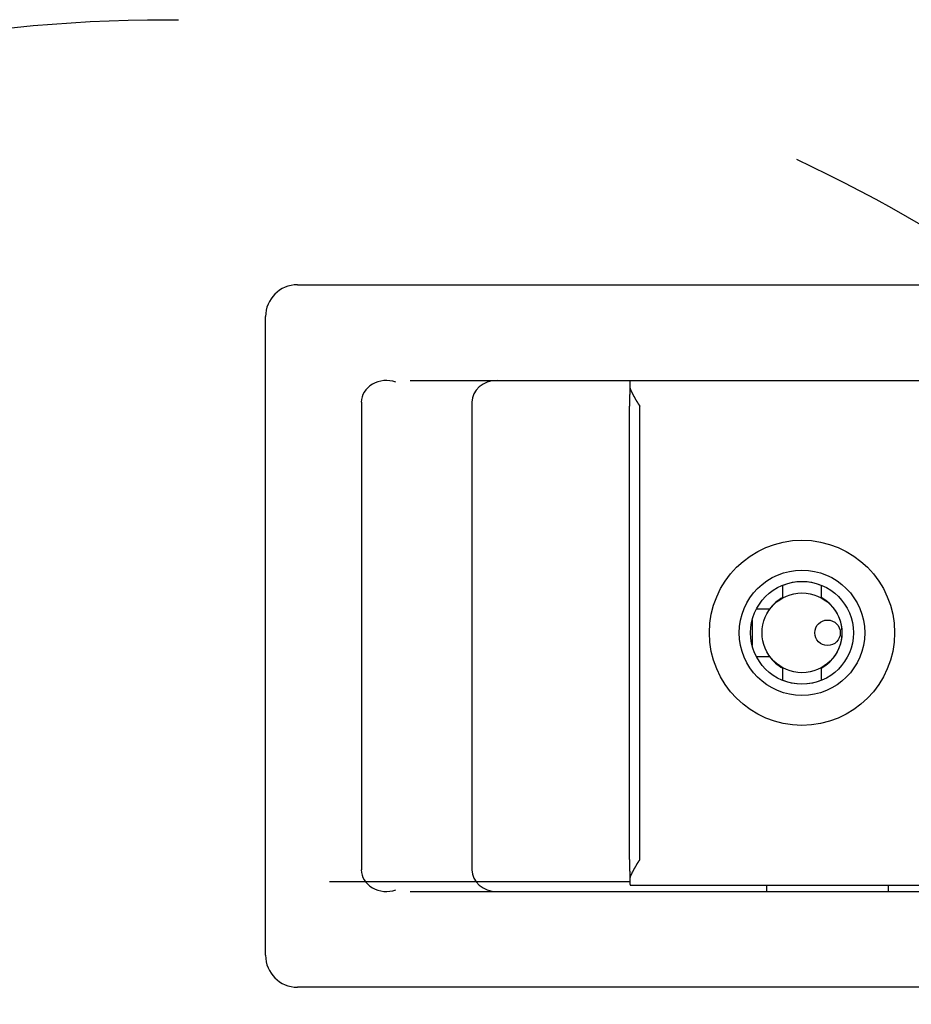
# Model space of a CAD drawing. Extents: x 3264 to 28478, y 2836 to 41588.
# Drawn here: x 8099 to 8238, y 17785 to 17939 of the extents above; entities that cross this region are included whole.
import ezdxf

# ---------------------------------------------------------------- set-up
doc = ezdxf.new("R2010")
doc.units = 0
doc.header["$LTSCALE"] = 100
doc.linetypes.add('CENTER', pattern=[6, 3, -1, 1, -1])
doc.layers.get('0').update_dxf_attribs({"linetype": 'CONTINUOUS'})

msp = doc.modelspace()

# ---------------------------------------------------------------- linework, layer by layer
at = {"linetype": 'CONTINUOUS'}
for p, q in [((8142.34, 17897.87), (8302.34, 17897.87)), ((8137.34, 17792.87), (8137.34, 17892.87)), ((8159.96, 17882.87), (8289.34, 17882.87)), ((8152.34, 17879.47), (8152.34, 17806.27)), ((8169.66, 17879.47), (8169.66, 17806.27)), ((8194.34, 17807.87), (8194.34, 17878.87)), ((8195.94, 17807.87), (8195.94, 17878.87)), ((8218.34, 17848.91), (8218.34, 17850.78)), ((8224.34, 17850.78), (8224.34, 17848.91)), ((8216.3, 17847.07), (8214.19, 17847.07)), ((8213.54, 17845.36), (8213.54, 17841.38)), ((8214.19, 17839.67), (8216.3, 17839.67)), ((8218.34, 17835.95), (8218.34, 17837.83)), ((8224.34, 17837.83), (8224.34, 17835.95)), ((8194.38, 17804.37), (8147.34, 17804.37)), ((8194.46, 17803.87), (8289.34, 17803.87)), ((8215.84, 17802.87), (8215.84, 17803.87)), ((8234.84, 17803.87), (8234.84, 17802.87)), ((8159.96, 17802.87), (8288.94, 17802.87)), ((8302.34, 17787.87), (8142.34, 17787.87))]:
    msp.add_line(p, q, dxfattribs=at)
for points in [[(8194.37, 17881.81), (8194.37, 17881.79), (8194.37, 17881.76), (8194.37, 17881.74), (8194.37, 17881.72), (8194.37, 17881.7), (8194.37, 17881.68), (8194.37, 17881.66), (8194.37, 17881.63), (8194.37, 17881.61), (8194.37, 17881.59), (8194.37, 17881.57), (8194.37, 17881.55), (8194.37, 17881.52), (8194.37, 17881.5), (8194.37, 17881.48), (8194.37, 17881.46), (8194.37, 17881.44), (8194.37, 17881.42), (8194.37, 17881.39), (8194.36, 17881.37), (8194.36, 17881.35), (8194.36, 17881.33), (8194.36, 17881.31), (8194.36, 17881.29), (8194.36, 17881.26), (8194.36, 17881.24), (8194.36, 17881.22), (8194.36, 17881.2), (8194.36, 17881.18), (8194.36, 17881.16), (8194.36, 17881.13), (8194.36, 17881.11), (8194.36, 17881.09), (8194.36, 17881.07), (8194.36, 17881.05), (8194.36, 17881.03), (8194.36, 17881), (8194.36, 17880.98), (8194.36, 17880.96), (8194.36, 17880.94), (8194.36, 17880.92), (8194.36, 17880.9), (8194.36, 17880.87), (8194.36, 17880.85), (8194.36, 17880.83), (8194.36, 17880.81), (8194.36, 17880.79), (8194.36, 17880.77), (8194.36, 17880.74), (8194.36, 17880.72), (8194.36, 17880.7), (8194.36, 17880.68), (8194.36, 17880.66), (8194.35, 17880.64), (8194.35, 17880.61), (8194.35, 17880.59), (8194.35, 17880.57), (8194.35, 17880.55), (8194.35, 17880.53), (8194.35, 17880.51), (8194.35, 17880.48), (8194.35, 17880.46), (8194.35, 17880.44), (8194.35, 17880.42), (8194.35, 17880.4), (8194.35, 17880.38), (8194.35, 17880.35), (8194.35, 17880.33), (8194.35, 17880.31), (8194.35, 17880.29), (8194.35, 17880.27), (8194.35, 17880.25), (8194.35, 17880.22), (8194.35, 17880.2), (8194.35, 17880.18), (8194.35, 17880.16), (8194.35, 17880.14), (8194.35, 17880.12), (8194.35, 17880.1), (8194.35, 17880.07), (8194.35, 17880.05), (8194.35, 17880.03), (8194.35, 17880.01), (8194.35, 17879.99), (8194.35, 17879.97), (8194.35, 17879.94), (8194.35, 17879.92), (8194.35, 17879.9), (8194.34, 17879.88), (8194.34, 17879.86), (8194.34, 17879.84), (8194.34, 17879.81), (8194.34, 17879.79), (8194.34, 17879.77), (8194.34, 17879.75), (8194.34, 17879.73), (8194.34, 17879.71), (8194.34, 17879.69), (8194.34, 17879.66), (8194.34, 17879.64), (8194.34, 17879.62), (8194.34, 17879.6), (8194.34, 17879.58), (8194.34, 17879.56), (8194.34, 17879.53), (8194.34, 17879.51), (8194.34, 17879.49), (8194.34, 17879.47), (8194.34, 17879.45), (8194.34, 17879.43), (8194.34, 17879.4), (8194.34, 17879.38), (8194.34, 17879.36), (8194.34, 17879.34), (8194.34, 17879.32), (8194.34, 17879.3), (8194.34, 17879.28), (8194.34, 17879.25), (8194.34, 17879.23), (8194.34, 17879.21), (8194.34, 17879.19), (8194.34, 17879.17), (8194.34, 17879.15), (8194.34, 17879.12), (8194.34, 17879.1), (8194.34, 17879.08), (8194.34, 17879.06), (8194.34, 17879.04), (8194.34, 17879.02), (8194.34, 17879), (8194.34, 17878.97), (8194.34, 17878.95), (8194.34, 17878.93), (8194.34, 17878.91), (8194.34, 17878.89), (8194.34, 17878.87)], [(8194.34, 17807.87), (8194.34, 17807.85), (8194.34, 17807.82), (8194.34, 17807.8), (8194.34, 17807.78), (8194.34, 17807.76), (8194.34, 17807.74), (8194.34, 17807.72), (8194.34, 17807.7), (8194.34, 17807.68), (8194.34, 17807.66), (8194.34, 17807.64), (8194.34, 17807.62), (8194.34, 17807.59), (8194.34, 17807.57), (8194.34, 17807.55), (8194.34, 17807.53), (8194.34, 17807.51), (8194.34, 17807.49), (8194.34, 17807.47), (8194.34, 17807.45), (8194.34, 17807.43), (8194.34, 17807.41), (8194.34, 17807.39), (8194.34, 17807.36), (8194.34, 17807.34), (8194.34, 17807.32), (8194.34, 17807.3), (8194.34, 17807.28), (8194.34, 17807.26), (8194.34, 17807.24), (8194.34, 17807.22), (8194.34, 17807.2), (8194.34, 17807.18), (8194.34, 17807.16), (8194.34, 17807.13), (8194.34, 17807.11), (8194.34, 17807.09), (8194.34, 17807.07), (8194.34, 17807.05), (8194.34, 17807.03), (8194.34, 17807.01), (8194.34, 17806.99), (8194.34, 17806.97), (8194.34, 17806.95), (8194.34, 17806.92), (8194.34, 17806.9), (8194.34, 17806.88), (8194.34, 17806.86), (8194.34, 17806.84), (8194.35, 17806.82), (8194.35, 17806.8), (8194.35, 17806.78), (8194.35, 17806.76), (8194.35, 17806.74), (8194.35, 17806.71), (8194.35, 17806.69), (8194.35, 17806.67), (8194.35, 17806.65), (8194.35, 17806.63), (8194.35, 17806.61), (8194.35, 17806.59), (8194.35, 17806.57), (8194.35, 17806.55), (8194.35, 17806.53), (8194.35, 17806.5), (8194.35, 17806.48), (8194.35, 17806.46), (8194.35, 17806.44), (8194.35, 17806.42), (8194.35, 17806.4), (8194.35, 17806.38), (8194.35, 17806.36), (8194.35, 17806.34), (8194.35, 17806.32), (8194.35, 17806.29), (8194.35, 17806.27), (8194.35, 17806.25), (8194.35, 17806.23), (8194.35, 17806.21), (8194.35, 17806.19), (8194.35, 17806.17), (8194.35, 17806.15), (8194.35, 17806.13), (8194.35, 17806.11), (8194.35, 17806.08), (8194.36, 17806.06), (8194.36, 17806.04), (8194.36, 17806.02), (8194.36, 17806), (8194.36, 17805.98), (8194.36, 17805.96), (8194.36, 17805.94), (8194.36, 17805.92), (8194.36, 17805.89), (8194.36, 17805.87), (8194.36, 17805.85), (8194.36, 17805.83), (8194.36, 17805.81), (8194.36, 17805.79), (8194.36, 17805.77), (8194.36, 17805.75), (8194.36, 17805.73), (8194.36, 17805.71), (8194.36, 17805.68), (8194.36, 17805.66), (8194.36, 17805.64), (8194.36, 17805.62), (8194.36, 17805.6), (8194.36, 17805.58), (8194.36, 17805.56), (8194.36, 17805.54), (8194.36, 17805.52), (8194.36, 17805.49), (8194.36, 17805.47), (8194.36, 17805.45), (8194.36, 17805.43), (8194.36, 17805.41), (8194.36, 17805.39), (8194.36, 17805.37), (8194.36, 17805.35), (8194.36, 17805.33), (8194.37, 17805.3), (8194.37, 17805.28), (8194.37, 17805.26), (8194.37, 17805.24), (8194.37, 17805.22), (8194.37, 17805.2), (8194.37, 17805.18), (8194.37, 17805.16), (8194.37, 17805.14), (8194.37, 17805.11), (8194.37, 17805.09), (8194.37, 17805.07), (8194.37, 17805.05), (8194.37, 17805.03), (8194.37, 17805.01), (8194.37, 17804.99), (8194.37, 17804.97), (8194.37, 17804.95), (8194.37, 17804.92)]]:
    msp.add_lwpolyline(points, dxfattribs=at)
at = {"linetype": 'CENTER'}
msp.add_circle((8121.84, 17706.37), 233, dxfattribs=at)
at = {"linetype": 'CONTINUOUS'}
for centre, radius in [((8221.34, 17843.37), 14.5), ((8221.34, 17843.37), 9.82), ((8221.34, 17843.37), 8.05), ((8221.34, 17843.37), 6.25), ((8225.34, 17843.37), 2)]:
    msp.add_circle(centre, radius, dxfattribs=at)
for centre, radius, start, end in [((8142.34, 17892.87), 5, 90, 180), ((8221.34, 17843.37), 8, 67.9757, 112.0243), ((8221.34, 17843.37), 6.3, 118.4369, 144.0347), ((8221.34, 17843.37), 6.3, 298.4369, 61.5631), ((8221.34, 17843.37), 6.3, 215.9653, 241.5631), ((8221.34, 17843.37), 8, 247.9757, 292.0243), ((8142.34, 17792.87), 5, 180, 270)]:
    msp.add_arc(centre, radius, start, end, dxfattribs=at)
for centre, major_axis, start_param, end_param in [((8156.26, 17879.47), (-3.93, 0), 4.322512, 6.283185), ((8173.59, 17879.47), (-3.93, 0), 4.712389, 6.283185), ((8156.26, 17806.27), (3.93, 0), 3.141593, 5.102291), ((8173.59, 17806.27), (3.93, 0), 3.141593, 4.712389)]:
    msp.add_ellipse(centre, major_axis=major_axis, ratio=0.866025, start_param=start_param, end_param=end_param, dxfattribs=at)
for points, knots in [([(8194.46, 17882.87), (8194.46, 17882.87), (8194.46, 17882.87), (8194.46, 17882.87), (8194.46, 17882.87), (8194.46, 17882.87), (8194.45, 17882.87), (8194.45, 17882.87), (8194.45, 17882.87), (8194.45, 17882.87), (8194.45, 17882.87), (8194.45, 17882.87), (8194.45, 17882.87), (8194.45, 17882.86), (8194.45, 17882.86), (8194.45, 17882.86), (8194.44, 17882.86), (8194.44, 17882.86), (8194.44, 17882.86), (8194.44, 17882.86), (8194.44, 17882.86), (8194.44, 17882.86), (8194.44, 17882.86), (8194.44, 17882.86), (8194.44, 17882.86), (8194.44, 17882.86), (8194.44, 17882.86), (8194.44, 17882.86), (8194.43, 17882.86), (8194.43, 17882.86), (8194.43, 17882.86), (8194.43, 17882.86), (8194.43, 17882.85), (8194.43, 17882.85), (8194.43, 17882.85), (8194.43, 17882.85), (8194.43, 17882.85), (8194.43, 17882.85), (8194.43, 17882.85), (8194.43, 17882.85), (8194.43, 17882.85), (8194.43, 17882.85), (8194.43, 17882.85), (8194.43, 17882.84), (8194.43, 17882.84), (8194.43, 17882.84), (8194.42, 17882.84), (8194.42, 17882.84), (8194.42, 17882.84), (8194.42, 17882.84), (8194.42, 17882.84), (8194.42, 17882.84), (8194.42, 17882.83), (8194.42, 17882.83), (8194.42, 17882.83), (8194.42, 17882.83), (8194.42, 17882.83), (8194.42, 17882.83), (8194.42, 17882.83), (8194.42, 17882.83), (8194.42, 17882.82), (8194.42, 17882.82), (8194.42, 17882.82), (8194.42, 17882.82), (8194.42, 17882.82), (8194.42, 17882.82), (8194.42, 17882.81), (8194.42, 17882.81), (8194.41, 17882.81), (8194.41, 17882.81), (8194.41, 17882.81), (8194.41, 17882.81), (8194.41, 17882.8), (8194.41, 17882.8), (8194.41, 17882.8), (8194.41, 17882.8), (8194.41, 17882.8), (8194.41, 17882.8), (8194.41, 17882.79), (8194.41, 17882.79), (8194.41, 17882.79), (8194.41, 17882.79), (8194.41, 17882.79), (8194.41, 17882.78), (8194.41, 17882.78), (8194.41, 17882.78), (8194.41, 17882.78), (8194.41, 17882.78), (8194.41, 17882.77), (8194.41, 17882.77), (8194.41, 17882.77), (8194.41, 17882.77), (8194.41, 17882.77), (8194.41, 17882.76), (8194.41, 17882.76), (8194.41, 17882.76), (8194.41, 17882.76), (8194.4, 17882.75), (8194.4, 17882.75), (8194.4, 17882.75), (8194.4, 17882.75), (8194.4, 17882.74), (8194.4, 17882.74), (8194.4, 17882.74), (8194.4, 17882.74), (8194.4, 17882.73), (8194.4, 17882.73), (8194.4, 17882.73), (8194.4, 17882.73), (8194.4, 17882.72), (8194.4, 17882.72), (8194.4, 17882.72), (8194.4, 17882.72), (8194.4, 17882.71), (8194.4, 17882.71), (8194.4, 17882.71), (8194.4, 17882.7), (8194.4, 17882.7), (8194.4, 17882.7), (8194.4, 17882.7), (8194.4, 17882.69), (8194.4, 17882.69), (8194.4, 17882.69), (8194.4, 17882.68), (8194.4, 17882.68), (8194.4, 17882.68), (8194.4, 17882.68), (8194.4, 17882.67), (8194.4, 17882.67), (8194.4, 17882.67), (8194.4, 17882.66), (8194.4, 17882.66), (8194.4, 17882.66), (8194.4, 17882.65), (8194.4, 17882.65), (8194.39, 17882.65), (8194.39, 17882.64), (8194.39, 17882.64), (8194.39, 17882.64), (8194.39, 17882.63), (8194.39, 17882.63), (8194.39, 17882.63), (8194.39, 17882.62), (8194.39, 17882.62), (8194.39, 17882.62), (8194.39, 17882.61), (8194.39, 17882.61), (8194.39, 17882.61), (8194.39, 17882.6), (8194.39, 17882.6), (8194.39, 17882.6), (8194.39, 17882.59), (8194.39, 17882.59), (8194.39, 17882.59), (8194.39, 17882.58), (8194.39, 17882.58), (8194.39, 17882.57), (8194.39, 17882.57), (8194.39, 17882.57), (8194.39, 17882.56), (8194.39, 17882.56), (8194.39, 17882.56), (8194.39, 17882.55), (8194.39, 17882.55), (8194.39, 17882.54), (8194.39, 17882.54), (8194.39, 17882.54), (8194.39, 17882.53), (8194.39, 17882.53), (8194.39, 17882.52), (8194.39, 17882.52), (8194.39, 17882.52), (8194.39, 17882.51), (8194.39, 17882.51), (8194.39, 17882.5), (8194.39, 17882.5), (8194.39, 17882.5), (8194.39, 17882.49), (8194.39, 17882.49), (8194.39, 17882.48), (8194.39, 17882.48), (8194.39, 17882.47), (8194.39, 17882.47), (8194.39, 17882.47), (8194.38, 17882.46), (8194.38, 17882.46), (8194.38, 17882.45), (8194.38, 17882.45), (8194.38, 17882.44), (8194.38, 17882.44), (8194.38, 17882.43), (8194.38, 17882.43), (8194.38, 17882.43), (8194.38, 17882.42), (8194.38, 17882.42), (8194.38, 17882.41), (8194.38, 17882.41), (8194.38, 17882.4), (8194.38, 17882.4), (8194.38, 17882.39), (8194.38, 17882.39), (8194.38, 17882.38), (8194.38, 17882.38), (8194.38, 17882.37), (8194.38, 17882.37), (8194.38, 17882.36), (8194.38, 17882.36), (8194.38, 17882.36), (8194.38, 17882.35), (8194.38, 17882.35), (8194.38, 17882.34), (8194.38, 17882.34), (8194.38, 17882.33), (8194.38, 17882.33), (8194.38, 17882.32), (8194.38, 17882.32), (8194.38, 17882.31), (8194.38, 17882.31), (8194.38, 17882.3), (8194.38, 17882.3), (8194.38, 17882.29), (8194.38, 17882.28), (8194.38, 17882.28), (8194.38, 17882.27), (8194.38, 17882.27), (8194.38, 17882.26), (8194.38, 17882.26), (8194.38, 17882.25), (8194.38, 17882.25), (8194.38, 17882.24), (8194.38, 17882.24), (8194.38, 17882.23), (8194.38, 17882.23), (8194.38, 17882.22), (8194.38, 17882.22), (8194.38, 17882.21), (8194.38, 17882.21), (8194.38, 17882.2), (8194.38, 17882.19), (8194.38, 17882.19), (8194.38, 17882.18), (8194.38, 17882.18), (8194.38, 17882.17), (8194.38, 17882.17), (8194.38, 17882.16), (8194.38, 17882.16), (8194.38, 17882.15), (8194.38, 17882.14), (8194.37, 17882.14), (8194.37, 17882.13), (8194.37, 17882.13), (8194.37, 17882.12), (8194.37, 17882.11), (8194.37, 17882.11), (8194.37, 17882.1), (8194.37, 17882.1), (8194.37, 17882.09), (8194.37, 17882.09), (8194.37, 17882.08), (8194.37, 17882.07), (8194.37, 17882.07), (8194.37, 17882.06), (8194.37, 17882.06), (8194.37, 17882.05), (8194.37, 17882.04), (8194.37, 17882.04), (8194.37, 17882.03), (8194.37, 17882.03), (8194.37, 17882.02), (8194.37, 17882.01), (8194.37, 17882.01), (8194.37, 17882), (8194.37, 17882), (8194.37, 17881.99), (8194.37, 17881.98), (8194.37, 17881.98), (8194.37, 17881.97), (8194.37, 17881.96), (8194.37, 17881.96), (8194.37, 17881.95), (8194.37, 17881.94), (8194.37, 17881.94), (8194.37, 17881.93), (8194.37, 17881.93), (8194.37, 17881.92), (8194.37, 17881.91), (8194.37, 17881.91), (8194.37, 17881.9), (8194.37, 17881.89), (8194.37, 17881.89), (8194.37, 17881.88), (8194.37, 17881.87), (8194.37, 17881.87), (8194.37, 17881.86), (8194.37, 17881.85), (8194.37, 17881.85), (8194.37, 17881.84), (8194.37, 17881.83), (8194.37, 17881.83), (8194.37, 17881.82), (8194.37, 17881.81), (8194.37, 17881.81), (8194.37, 17881.81)], [0, 0, 0, 0, 0.001606, 0.003121, 0.004536, 0.005881, 0.007161, 0.008385, 0.00956, 0.010693, 0.011789, 0.012852, 0.013886, 0.014896, 0.015884, 0.016855, 0.01781, 0.018752, 0.019684, 0.020609, 0.021527, 0.022442, 0.023355, 0.024268, 0.025183, 0.026101, 0.027023, 0.027952, 0.028887, 0.029831, 0.030785, 0.031749, 0.032724, 0.033712, 0.034712, 0.035727, 0.036756, 0.0378, 0.03886, 0.039936, 0.041029, 0.04214, 0.043268, 0.044414, 0.045579, 0.046763, 0.047966, 0.049189, 0.050431, 0.051694, 0.052977, 0.05428, 0.055604, 0.056949, 0.058315, 0.059703, 0.061112, 0.062542, 0.063994, 0.065469, 0.066965, 0.068483, 0.070023, 0.071586, 0.073171, 0.074779, 0.076409, 0.078062, 0.079737, 0.081436, 0.083157, 0.084901, 0.086668, 0.088458, 0.09027, 0.092106, 0.093966, 0.095848, 0.097753, 0.099682, 0.101634, 0.103609, 0.105607, 0.107629, 0.109674, 0.111743, 0.113835, 0.11595, 0.118088, 0.12025, 0.122436, 0.124645, 0.126877, 0.129133, 0.131412, 0.133715, 0.136041, 0.138391, 0.140764, 0.143161, 0.145581, 0.148025, 0.150492, 0.152983, 0.155497, 0.158035, 0.160596, 0.163181, 0.165789, 0.16842, 0.171075, 0.173754, 0.176456, 0.179181, 0.18193, 0.184702, 0.187498, 0.190317, 0.19316, 0.196026, 0.198915, 0.201828, 0.204764, 0.207723, 0.210706, 0.213712, 0.216741, 0.219794, 0.22287, 0.225969, 0.229091, 0.232237, 0.235406, 0.238598, 0.241814, 0.245053, 0.248314, 0.251599, 0.254907, 0.258239, 0.261593, 0.26497, 0.268371, 0.271795, 0.275241, 0.278711, 0.282203, 0.285719, 0.289258, 0.292819, 0.296404, 0.300011, 0.303642, 0.307295, 0.310971, 0.31467, 0.318391, 0.322136, 0.325903, 0.329693, 0.333506, 0.337341, 0.341199, 0.34508, 0.348984, 0.35291, 0.356858, 0.36083, 0.364823, 0.36884, 0.372879, 0.37694, 0.381024, 0.38513, 0.389258, 0.393409, 0.397583, 0.401779, 0.405997, 0.410237, 0.414499, 0.418784, 0.423091, 0.427421, 0.431772, 0.436145, 0.440541, 0.444959, 0.449399, 0.45386, 0.458344, 0.46285, 0.467378, 0.471927, 0.476499, 0.481093, 0.485708, 0.490345, 0.495004, 0.499685, 0.504387, 0.509111, 0.513857, 0.518624, 0.523413, 0.528224, 0.533056, 0.53791, 0.542785, 0.547682, 0.5526, 0.557539, 0.5625, 0.567483, 0.572486, 0.577511, 0.582557, 0.587625, 0.592713, 0.597823, 0.602954, 0.608106, 0.613279, 0.618473, 0.623689, 0.628925, 0.634182, 0.63946, 0.644759, 0.650078, 0.655419, 0.66078, 0.666162, 0.671565, 0.676989, 0.682433, 0.687898, 0.693383, 0.698889, 0.704416, 0.709963, 0.71553, 0.721118, 0.726726, 0.732355, 0.738004, 0.743673, 0.749362, 0.755072, 0.760802, 0.766552, 0.772322, 0.778112, 0.783922, 0.789752, 0.795602, 0.801473, 0.807363, 0.813272, 0.819202, 0.825152, 0.831121, 0.83711, 0.843118, 0.849147, 0.855194, 0.861262, 0.867349, 0.873455, 0.879581, 0.885726, 0.891891, 0.898075, 0.904278, 0.910501, 0.916743, 0.923004, 0.929284, 0.935583, 0.941901, 0.948238, 0.954595, 0.96097, 0.967364, 0.973778, 0.980211, 0.986662, 0.993132, 0.99962, 1.006126, 1.012649, 1.01919, 1.02575, 1.03233, 1.038932, 1.045555, 1.052201, 1.058867, 1.065548, 1.072242, 1.078944, 1.08565, 1.08565, 1.08565, 1.08565]), ([(8194.37, 17881.81), (8194.37, 17881.81), (8194.37, 17881.8), (8194.37, 17881.79), (8194.37, 17881.78), (8194.38, 17881.77), (8194.38, 17881.76), (8194.38, 17881.75), (8194.38, 17881.74), (8194.39, 17881.73), (8194.39, 17881.72), (8194.39, 17881.71), (8194.39, 17881.7), (8194.4, 17881.69), (8194.4, 17881.68), (8194.4, 17881.67), (8194.41, 17881.66), (8194.41, 17881.65), (8194.41, 17881.64), (8194.42, 17881.63), (8194.42, 17881.62), (8194.42, 17881.62), (8194.42, 17881.61), (8194.43, 17881.6), (8194.43, 17881.59), (8194.43, 17881.58), (8194.44, 17881.57), (8194.44, 17881.56), (8194.45, 17881.55), (8194.45, 17881.54), (8194.45, 17881.53), (8194.46, 17881.52), (8194.46, 17881.51), (8194.46, 17881.5), (8194.47, 17881.48), (8194.47, 17881.47), (8194.47, 17881.46), (8194.48, 17881.45), (8194.48, 17881.44), (8194.49, 17881.43), (8194.49, 17881.42), (8194.5, 17881.41), (8194.5, 17881.4), (8194.5, 17881.39), (8194.51, 17881.38), (8194.51, 17881.37), (8194.52, 17881.36), (8194.52, 17881.35), (8194.52, 17881.34), (8194.53, 17881.33), (8194.53, 17881.32), (8194.54, 17881.31), (8194.54, 17881.3), (8194.55, 17881.29), (8194.55, 17881.28), (8194.56, 17881.27), (8194.56, 17881.26), (8194.57, 17881.25), (8194.57, 17881.24), (8194.58, 17881.23), (8194.58, 17881.22), (8194.59, 17881.2), (8194.59, 17881.19), (8194.6, 17881.18), (8194.6, 17881.17), (8194.61, 17881.16), (8194.61, 17881.15), (8194.62, 17881.14), (8194.62, 17881.13), (8194.63, 17881.12), (8194.63, 17881.11), (8194.64, 17881.1), (8194.64, 17881.09), (8194.65, 17881.08), (8194.65, 17881.07), (8194.66, 17881.05), (8194.66, 17881.04), (8194.67, 17881.03), (8194.67, 17881.02), (8194.68, 17881.01), (8194.68, 17881), (8194.69, 17880.99), (8194.69, 17880.98), (8194.7, 17880.97), (8194.71, 17880.96), (8194.71, 17880.95), (8194.72, 17880.94), (8194.72, 17880.92), (8194.73, 17880.91), (8194.73, 17880.9), (8194.74, 17880.89), (8194.74, 17880.88), (8194.75, 17880.87), (8194.76, 17880.86), (8194.76, 17880.85), (8194.77, 17880.84), (8194.77, 17880.82), (8194.78, 17880.81), (8194.79, 17880.8), (8194.79, 17880.79), (8194.8, 17880.78), (8194.8, 17880.77), (8194.81, 17880.76), (8194.81, 17880.75), (8194.82, 17880.74), (8194.83, 17880.72), (8194.83, 17880.71), (8194.84, 17880.7), (8194.84, 17880.69), (8194.85, 17880.68), (8194.86, 17880.67), (8194.86, 17880.66), (8194.87, 17880.65), (8194.87, 17880.63), (8194.88, 17880.62), (8194.89, 17880.61), (8194.89, 17880.6), (8194.9, 17880.59), (8194.9, 17880.58), (8194.91, 17880.57), (8194.92, 17880.56), (8194.92, 17880.54), (8194.93, 17880.53), (8194.94, 17880.52), (8194.94, 17880.51), (8194.95, 17880.5), (8194.95, 17880.49), (8194.96, 17880.48), (8194.97, 17880.46), (8194.97, 17880.45), (8194.98, 17880.44), (8194.98, 17880.43), (8194.99, 17880.42), (8195, 17880.41), (8195, 17880.4), (8195.01, 17880.38), (8195.02, 17880.37), (8195.02, 17880.36), (8195.03, 17880.35), (8195.04, 17880.34), (8195.04, 17880.33), (8195.05, 17880.31), (8195.05, 17880.3), (8195.06, 17880.29), (8195.07, 17880.28), (8195.07, 17880.27), (8195.08, 17880.26), (8195.09, 17880.25), (8195.09, 17880.23), (8195.1, 17880.22), (8195.11, 17880.21), (8195.11, 17880.2), (8195.12, 17880.19), (8195.13, 17880.18), (8195.13, 17880.16), (8195.14, 17880.15), (8195.15, 17880.14), (8195.15, 17880.13), (8195.16, 17880.12), (8195.17, 17880.11), (8195.17, 17880.09), (8195.18, 17880.08), (8195.19, 17880.07), (8195.19, 17880.06), (8195.2, 17880.05), (8195.21, 17880.04), (8195.21, 17880.02), (8195.22, 17880.01), (8195.23, 17880), (8195.23, 17879.99), (8195.24, 17879.98), (8195.25, 17879.97), (8195.25, 17879.95), (8195.26, 17879.94), (8195.27, 17879.93), (8195.27, 17879.92), (8195.28, 17879.91), (8195.29, 17879.89), (8195.29, 17879.88), (8195.3, 17879.87), (8195.31, 17879.86), (8195.31, 17879.85), (8195.32, 17879.84), (8195.33, 17879.82), (8195.34, 17879.81), (8195.34, 17879.8), (8195.35, 17879.79), (8195.36, 17879.78), (8195.36, 17879.77), (8195.37, 17879.75), (8195.38, 17879.74), (8195.38, 17879.73), (8195.39, 17879.72), (8195.4, 17879.71), (8195.41, 17879.69), (8195.41, 17879.68), (8195.42, 17879.67), (8195.43, 17879.66), (8195.43, 17879.65), (8195.44, 17879.64), (8195.45, 17879.62), (8195.46, 17879.61), (8195.46, 17879.6), (8195.47, 17879.59), (8195.48, 17879.58), (8195.48, 17879.57), (8195.49, 17879.55), (8195.5, 17879.54), (8195.51, 17879.53), (8195.51, 17879.52), (8195.52, 17879.51), (8195.53, 17879.5), (8195.53, 17879.48), (8195.54, 17879.47), (8195.55, 17879.46), (8195.56, 17879.45), (8195.56, 17879.44), (8195.57, 17879.42), (8195.58, 17879.41), (8195.59, 17879.4), (8195.59, 17879.39), (8195.6, 17879.38), (8195.61, 17879.37), (8195.62, 17879.35), (8195.62, 17879.34), (8195.63, 17879.33), (8195.64, 17879.32), (8195.65, 17879.31), (8195.65, 17879.3), (8195.66, 17879.28), (8195.67, 17879.27), (8195.68, 17879.26), (8195.68, 17879.25), (8195.69, 17879.24), (8195.7, 17879.23), (8195.71, 17879.21), (8195.71, 17879.2), (8195.72, 17879.19), (8195.73, 17879.18), (8195.74, 17879.17), (8195.74, 17879.16), (8195.75, 17879.14), (8195.76, 17879.13), (8195.77, 17879.12), (8195.77, 17879.11), (8195.78, 17879.1), (8195.79, 17879.09), (8195.8, 17879.07), (8195.81, 17879.06), (8195.81, 17879.05), (8195.82, 17879.04), (8195.83, 17879.03), (8195.84, 17879.02), (8195.84, 17879), (8195.85, 17878.99), (8195.86, 17878.98), (8195.87, 17878.97), (8195.88, 17878.96), (8195.88, 17878.95), (8195.89, 17878.94), (8195.9, 17878.92), (8195.91, 17878.91), (8195.91, 17878.9), (8195.92, 17878.89), (8195.93, 17878.88), (8195.94, 17878.87), (8195.94, 17878.87)], [0, 0, 0, 0, 0.009598, 0.019226, 0.028902, 0.03862, 0.048378, 0.058177, 0.068018, 0.077898, 0.087819, 0.097781, 0.107782, 0.117823, 0.127904, 0.138024, 0.148184, 0.158382, 0.168619, 0.178895, 0.189209, 0.199561, 0.20995, 0.220377, 0.230842, 0.241343, 0.251881, 0.262456, 0.273066, 0.283713, 0.294396, 0.305114, 0.315867, 0.326655, 0.337478, 0.348335, 0.359227, 0.370152, 0.381111, 0.392103, 0.403129, 0.414187, 0.425278, 0.436401, 0.447556, 0.458743, 0.469962, 0.481212, 0.492492, 0.503804, 0.515146, 0.526519, 0.537921, 0.549353, 0.560815, 0.572306, 0.583826, 0.595375, 0.606952, 0.618558, 0.630191, 0.641853, 0.653542, 0.665258, 0.677001, 0.688771, 0.700568, 0.712391, 0.72424, 0.736115, 0.748015, 0.759941, 0.771891, 0.783867, 0.795866, 0.80789, 0.819938, 0.832009, 0.844104, 0.856221, 0.868362, 0.880525, 0.892711, 0.904918, 0.917148, 0.9294, 0.941673, 0.953968, 0.966284, 0.978621, 0.990979, 1.003358, 1.015757, 1.028176, 1.040615, 1.053075, 1.065554, 1.078053, 1.090571, 1.103108, 1.115664, 1.12824, 1.140834, 1.153446, 1.166077, 1.178726, 1.191393, 1.204077, 1.21678, 1.2295, 1.242237, 1.254991, 1.267763, 1.280552, 1.293357, 1.306179, 1.319018, 1.331872, 1.344743, 1.35763, 1.370533, 1.383452, 1.396386, 1.409336, 1.422301, 1.435281, 1.448276, 1.461285, 1.47431, 1.487349, 1.500402, 1.51347, 1.526551, 1.539647, 1.552756, 1.565879, 1.579015, 1.592166, 1.605329, 1.618506, 1.631697, 1.6449, 1.658116, 1.671346, 1.684588, 1.697842, 1.71111, 1.724389, 1.737681, 1.750984, 1.7643, 1.777628, 1.790967, 1.804318, 1.817681, 1.831055, 1.84444, 1.857836, 1.871243, 1.884661, 1.89809, 1.911529, 1.924979, 1.93844, 1.95191, 1.965391, 1.978882, 1.992383, 2.005893, 2.019413, 2.032943, 2.046482, 2.060031, 2.073588, 2.087155, 2.100731, 2.114315, 2.127909, 2.141511, 2.155121, 2.16874, 2.182367, 2.196002, 2.209645, 2.223297, 2.236956, 2.250622, 2.264297, 2.277978, 2.291667, 2.305364, 2.319067, 2.332778, 2.346495, 2.36022, 2.373951, 2.387688, 2.401432, 2.415182, 2.428939, 2.442702, 2.456471, 2.470246, 2.484026, 2.497812, 2.511604, 2.525402, 2.539205, 2.553013, 2.566826, 2.580645, 2.594468, 2.608297, 2.62213, 2.635968, 2.64981, 2.663657, 2.677508, 2.691364, 2.705224, 2.719087, 2.732955, 2.746827, 2.760702, 2.774581, 2.788464, 2.80235, 2.81624, 2.830133, 2.844029, 2.857928, 2.871831, 2.885736, 2.899644, 2.913555, 2.927468, 2.941384, 2.955302, 2.969223, 2.983146, 2.997071, 3.010998, 3.024928, 3.038859, 3.052792, 3.066727, 3.080663, 3.094601, 3.108541, 3.122481, 3.136424, 3.150367, 3.164311, 3.178257, 3.192203, 3.206151, 3.220099, 3.234048, 3.247997, 3.261948, 3.275898, 3.289849, 3.3038, 3.317752, 3.331704, 3.345655, 3.345655, 3.345655, 3.345655]), ([(8195.94, 17807.87), (8195.94, 17807.86), (8195.93, 17807.86), (8195.92, 17807.85), (8195.92, 17807.83), (8195.91, 17807.82), (8195.9, 17807.81), (8195.89, 17807.8), (8195.89, 17807.79), (8195.88, 17807.78), (8195.87, 17807.77), (8195.86, 17807.76), (8195.86, 17807.75), (8195.85, 17807.74), (8195.84, 17807.73), (8195.83, 17807.72), (8195.83, 17807.7), (8195.82, 17807.69), (8195.81, 17807.68), (8195.8, 17807.67), (8195.8, 17807.66), (8195.79, 17807.65), (8195.78, 17807.64), (8195.77, 17807.63), (8195.77, 17807.62), (8195.76, 17807.61), (8195.75, 17807.6), (8195.75, 17807.58), (8195.74, 17807.57), (8195.73, 17807.56), (8195.72, 17807.55), (8195.72, 17807.54), (8195.71, 17807.53), (8195.7, 17807.52), (8195.7, 17807.51), (8195.69, 17807.5), (8195.68, 17807.49), (8195.67, 17807.47), (8195.67, 17807.46), (8195.66, 17807.45), (8195.65, 17807.44), (8195.65, 17807.43), (8195.64, 17807.42), (8195.63, 17807.41), (8195.62, 17807.4), (8195.62, 17807.39), (8195.61, 17807.37), (8195.6, 17807.36), (8195.6, 17807.35), (8195.59, 17807.34), (8195.58, 17807.33), (8195.58, 17807.32), (8195.57, 17807.31), (8195.56, 17807.3), (8195.56, 17807.29), (8195.55, 17807.27), (8195.54, 17807.26), (8195.54, 17807.25), (8195.53, 17807.24), (8195.52, 17807.23), (8195.51, 17807.22), (8195.51, 17807.21), (8195.5, 17807.2), (8195.49, 17807.19), (8195.49, 17807.17), (8195.48, 17807.16), (8195.47, 17807.15), (8195.47, 17807.14), (8195.46, 17807.13), (8195.45, 17807.12), (8195.45, 17807.11), (8195.44, 17807.1), (8195.43, 17807.09), (8195.43, 17807.07), (8195.42, 17807.06), (8195.41, 17807.05), (8195.41, 17807.04), (8195.4, 17807.03), (8195.39, 17807.02), (8195.39, 17807.01), (8195.38, 17807), (8195.37, 17806.99), (8195.37, 17806.97), (8195.36, 17806.96), (8195.35, 17806.95), (8195.35, 17806.94), (8195.34, 17806.93), (8195.34, 17806.92), (8195.33, 17806.91), (8195.32, 17806.9), (8195.32, 17806.89), (8195.31, 17806.87), (8195.3, 17806.86), (8195.3, 17806.85), (8195.29, 17806.84), (8195.28, 17806.83), (8195.28, 17806.82), (8195.27, 17806.81), (8195.26, 17806.8), (8195.26, 17806.79), (8195.25, 17806.77), (8195.25, 17806.76), (8195.24, 17806.75), (8195.23, 17806.74), (8195.23, 17806.73), (8195.22, 17806.72), (8195.21, 17806.71), (8195.21, 17806.7), (8195.2, 17806.69), (8195.19, 17806.68), (8195.19, 17806.66), (8195.18, 17806.65), (8195.18, 17806.64), (8195.17, 17806.63), (8195.16, 17806.62), (8195.16, 17806.61), (8195.15, 17806.6), (8195.14, 17806.59), (8195.14, 17806.58), (8195.13, 17806.56), (8195.13, 17806.55), (8195.12, 17806.54), (8195.11, 17806.53), (8195.11, 17806.52), (8195.1, 17806.51), (8195.1, 17806.5), (8195.09, 17806.49), (8195.08, 17806.48), (8195.08, 17806.47), (8195.07, 17806.46), (8195.06, 17806.44), (8195.06, 17806.43), (8195.05, 17806.42), (8195.05, 17806.41), (8195.04, 17806.4), (8195.03, 17806.39), (8195.03, 17806.38), (8195.02, 17806.37), (8195.02, 17806.36), (8195.01, 17806.35), (8195, 17806.34), (8195, 17806.33), (8194.99, 17806.31), (8194.99, 17806.3), (8194.98, 17806.29), (8194.97, 17806.28), (8194.97, 17806.27), (8194.96, 17806.26), (8194.96, 17806.25), (8194.95, 17806.24), (8194.94, 17806.23), (8194.94, 17806.22), (8194.93, 17806.21), (8194.93, 17806.2), (8194.92, 17806.19), (8194.92, 17806.17), (8194.91, 17806.16), (8194.9, 17806.15), (8194.9, 17806.14), (8194.89, 17806.13), (8194.89, 17806.12), (8194.88, 17806.11), (8194.87, 17806.1), (8194.87, 17806.09), (8194.86, 17806.08), (8194.86, 17806.07), (8194.85, 17806.06), (8194.85, 17806.05), (8194.84, 17806.04), (8194.83, 17806.03), (8194.83, 17806.02), (8194.82, 17806.01), (8194.82, 17805.99), (8194.81, 17805.98), (8194.81, 17805.97), (8194.8, 17805.96), (8194.8, 17805.95), (8194.79, 17805.94), (8194.78, 17805.93), (8194.78, 17805.92), (8194.77, 17805.91), (8194.77, 17805.9), (8194.76, 17805.89), (8194.76, 17805.88), (8194.75, 17805.87), (8194.75, 17805.86), (8194.74, 17805.85), (8194.74, 17805.84), (8194.73, 17805.83), (8194.72, 17805.82), (8194.72, 17805.81), (8194.71, 17805.8), (8194.71, 17805.79), (8194.7, 17805.78), (8194.7, 17805.77), (8194.69, 17805.76), (8194.69, 17805.75), (8194.68, 17805.73), (8194.68, 17805.72), (8194.67, 17805.71), (8194.67, 17805.7), (8194.66, 17805.69), (8194.66, 17805.68), (8194.65, 17805.67), (8194.65, 17805.66), (8194.64, 17805.65), (8194.64, 17805.64), (8194.63, 17805.63), (8194.63, 17805.62), (8194.62, 17805.61), (8194.62, 17805.6), (8194.61, 17805.59), (8194.61, 17805.58), (8194.6, 17805.57), (8194.6, 17805.56), (8194.6, 17805.55), (8194.59, 17805.54), (8194.59, 17805.53), (8194.58, 17805.52), (8194.58, 17805.51), (8194.57, 17805.5), (8194.57, 17805.49), (8194.56, 17805.48), (8194.56, 17805.47), (8194.55, 17805.46), (8194.55, 17805.45), (8194.55, 17805.44), (8194.54, 17805.43), (8194.54, 17805.42), (8194.53, 17805.41), (8194.53, 17805.4), (8194.53, 17805.39), (8194.52, 17805.38), (8194.52, 17805.37), (8194.51, 17805.36), (8194.51, 17805.35), (8194.51, 17805.34), (8194.5, 17805.33), (8194.5, 17805.32), (8194.49, 17805.31), (8194.49, 17805.31), (8194.49, 17805.3), (8194.48, 17805.29), (8194.48, 17805.28), (8194.47, 17805.27), (8194.47, 17805.26), (8194.47, 17805.25), (8194.46, 17805.24), (8194.46, 17805.23), (8194.46, 17805.22), (8194.45, 17805.21), (8194.45, 17805.2), (8194.45, 17805.19), (8194.44, 17805.18), (8194.44, 17805.17), (8194.44, 17805.16), (8194.43, 17805.15), (8194.43, 17805.14), (8194.43, 17805.13), (8194.42, 17805.12), (8194.42, 17805.12), (8194.42, 17805.11), (8194.42, 17805.1), (8194.41, 17805.09), (8194.41, 17805.08), (8194.41, 17805.07), (8194.4, 17805.06), (8194.4, 17805.05), (8194.4, 17805.04), (8194.4, 17805.03), (8194.39, 17805.02), (8194.39, 17805.01), (8194.39, 17805.01), (8194.39, 17805), (8194.38, 17804.99), (8194.38, 17804.98), (8194.38, 17804.97), (8194.38, 17804.96), (8194.37, 17804.95), (8194.37, 17804.94), (8194.37, 17804.93), (8194.37, 17804.93), (8194.37, 17804.92)], [0, 0, 0, 0, 0.013158, 0.026317, 0.039475, 0.052633, 0.06579, 0.078948, 0.092105, 0.105261, 0.118417, 0.131573, 0.144727, 0.157881, 0.171034, 0.184187, 0.197338, 0.210489, 0.223638, 0.236786, 0.249933, 0.263079, 0.276223, 0.289366, 0.302507, 0.315647, 0.328785, 0.341921, 0.355056, 0.368188, 0.381319, 0.394447, 0.407574, 0.420698, 0.43382, 0.44694, 0.460057, 0.473171, 0.486283, 0.499393, 0.512499, 0.525603, 0.538703, 0.551801, 0.564896, 0.577987, 0.591076, 0.60416, 0.617242, 0.63032, 0.643394, 0.656465, 0.669531, 0.682594, 0.695654, 0.708709, 0.72176, 0.734806, 0.747849, 0.760887, 0.77392, 0.78695, 0.799974, 0.812994, 0.826009, 0.839019, 0.852024, 0.865024, 0.878019, 0.891008, 0.903992, 0.916971, 0.929944, 0.942912, 0.955874, 0.96883, 0.981781, 0.994725, 1.007663, 1.020595, 1.033521, 1.046441, 1.059354, 1.07226, 1.08516, 1.098053, 1.11094, 1.123819, 1.136692, 1.149557, 1.162416, 1.175267, 1.18811, 1.200946, 1.213775, 1.226596, 1.23941, 1.252215, 1.265013, 1.277802, 1.290584, 1.303357, 1.316122, 1.328878, 1.341626, 1.354366, 1.367097, 1.379819, 1.392532, 1.405236, 1.417931, 1.430617, 1.443294, 1.455962, 1.46862, 1.481268, 1.493907, 1.506536, 1.519155, 1.531765, 1.544364, 1.556953, 1.569532, 1.582101, 1.59466, 1.607207, 1.619745, 1.632271, 1.644787, 1.657292, 1.669786, 1.682269, 1.694741, 1.707202, 1.719651, 1.732089, 1.744515, 1.756929, 1.769332, 1.781723, 1.794103, 1.80647, 1.818825, 1.831167, 1.843497, 1.855815, 1.86812, 1.880412, 1.892692, 1.904958, 1.917211, 1.92945, 1.941676, 1.953889, 1.966087, 1.978272, 1.990443, 2.0026, 2.014742, 2.02687, 2.038984, 2.051082, 2.063167, 2.075236, 2.08729, 2.099329, 2.111353, 2.123362, 2.135355, 2.147332, 2.159294, 2.171239, 2.183169, 2.195082, 2.206978, 2.218858, 2.230722, 2.242568, 2.254398, 2.26621, 2.278005, 2.289783, 2.301543, 2.313285, 2.325009, 2.336715, 2.348403, 2.360072, 2.371723, 2.383355, 2.394967, 2.406561, 2.418135, 2.42969, 2.441225, 2.45274, 2.464235, 2.475709, 2.487163, 2.498596, 2.510009, 2.5214, 2.53277, 2.544118, 2.555445, 2.566749, 2.578032, 2.589291, 2.600528, 2.611743, 2.622934, 2.634101, 2.645245, 2.656365, 2.667461, 2.678533, 2.689581, 2.700605, 2.711604, 2.722578, 2.733527, 2.744452, 2.75535, 2.766224, 2.777071, 2.787893, 2.798688, 2.809457, 2.8202, 2.830916, 2.841605, 2.852266, 2.862901, 2.873508, 2.884087, 2.894638, 2.905161, 2.915655, 2.926121, 2.936559, 2.946967, 2.957346, 2.967696, 2.978016, 2.988307, 2.998567, 3.008797, 3.018997, 3.029167, 3.039305, 3.049413, 3.059489, 3.069534, 3.079548, 3.089529, 3.099479, 3.109397, 3.119282, 3.129135, 3.138955, 3.148742, 3.158496, 3.168216, 3.177903, 3.187557, 3.197177, 3.206763, 3.216314, 3.225832, 3.235314, 3.244761, 3.254173, 3.263551, 3.272895, 3.282206, 3.291482, 3.300719, 3.309915, 3.319067, 3.328183, 3.337275, 3.346356, 3.346356, 3.346356, 3.346356]), ([(8194.37, 17804.92), (8194.37, 17804.92), (8194.37, 17804.92), (8194.37, 17804.91), (8194.37, 17804.91), (8194.37, 17804.9), (8194.37, 17804.9), (8194.37, 17804.89), (8194.37, 17804.89), (8194.37, 17804.88), (8194.37, 17804.88), (8194.37, 17804.87), (8194.37, 17804.87), (8194.37, 17804.86), (8194.37, 17804.86), (8194.37, 17804.85), (8194.37, 17804.85), (8194.37, 17804.84), (8194.37, 17804.84), (8194.37, 17804.83), (8194.37, 17804.82), (8194.37, 17804.82), (8194.37, 17804.81), (8194.37, 17804.81), (8194.37, 17804.8), (8194.37, 17804.8), (8194.37, 17804.79), (8194.37, 17804.79), (8194.37, 17804.78), (8194.37, 17804.78), (8194.37, 17804.77), (8194.37, 17804.77), (8194.37, 17804.76), (8194.37, 17804.76), (8194.37, 17804.75), (8194.37, 17804.75), (8194.37, 17804.74), (8194.37, 17804.74), (8194.37, 17804.73), (8194.37, 17804.73), (8194.37, 17804.72), (8194.37, 17804.72), (8194.37, 17804.71), (8194.37, 17804.71), (8194.37, 17804.7), (8194.37, 17804.7), (8194.37, 17804.7), (8194.37, 17804.69), (8194.37, 17804.69), (8194.37, 17804.68), (8194.37, 17804.68), (8194.37, 17804.67), (8194.37, 17804.67), (8194.37, 17804.66), (8194.37, 17804.66), (8194.37, 17804.65), (8194.37, 17804.65), (8194.37, 17804.64), (8194.37, 17804.64), (8194.37, 17804.63), (8194.37, 17804.63), (8194.37, 17804.62), (8194.37, 17804.62), (8194.37, 17804.61), (8194.37, 17804.61), (8194.37, 17804.61), (8194.37, 17804.6), (8194.37, 17804.6), (8194.38, 17804.59), (8194.38, 17804.59), (8194.38, 17804.58), (8194.38, 17804.58), (8194.38, 17804.57), (8194.38, 17804.57), (8194.38, 17804.56), (8194.38, 17804.56), (8194.38, 17804.56), (8194.38, 17804.55), (8194.38, 17804.55), (8194.38, 17804.54), (8194.38, 17804.54), (8194.38, 17804.53), (8194.38, 17804.53), (8194.38, 17804.53), (8194.38, 17804.52), (8194.38, 17804.52), (8194.38, 17804.51), (8194.38, 17804.51), (8194.38, 17804.5), (8194.38, 17804.5), (8194.38, 17804.49), (8194.38, 17804.49), (8194.38, 17804.49), (8194.38, 17804.48), (8194.38, 17804.48), (8194.38, 17804.47), (8194.38, 17804.47), (8194.38, 17804.47), (8194.38, 17804.46), (8194.38, 17804.46), (8194.38, 17804.45), (8194.38, 17804.45), (8194.38, 17804.44), (8194.38, 17804.44), (8194.38, 17804.44), (8194.38, 17804.43), (8194.38, 17804.43), (8194.38, 17804.42), (8194.38, 17804.42), (8194.38, 17804.42), (8194.38, 17804.41), (8194.38, 17804.41), (8194.38, 17804.4), (8194.38, 17804.4), (8194.38, 17804.4), (8194.38, 17804.39), (8194.38, 17804.39), (8194.38, 17804.38), (8194.38, 17804.38), (8194.38, 17804.38), (8194.38, 17804.37), (8194.38, 17804.37), (8194.38, 17804.37), (8194.38, 17804.36), (8194.38, 17804.36), (8194.38, 17804.35), (8194.38, 17804.35), (8194.38, 17804.35), (8194.38, 17804.34), (8194.38, 17804.34), (8194.38, 17804.34), (8194.38, 17804.33), (8194.38, 17804.33), (8194.38, 17804.32), (8194.38, 17804.32), (8194.38, 17804.32), (8194.38, 17804.31), (8194.38, 17804.31), (8194.38, 17804.31), (8194.38, 17804.3), (8194.38, 17804.3), (8194.38, 17804.3), (8194.38, 17804.29), (8194.38, 17804.29), (8194.38, 17804.28), (8194.38, 17804.28), (8194.38, 17804.28), (8194.38, 17804.27), (8194.39, 17804.27), (8194.39, 17804.27), (8194.39, 17804.26), (8194.39, 17804.26), (8194.39, 17804.26), (8194.39, 17804.25), (8194.39, 17804.25), (8194.39, 17804.25), (8194.39, 17804.24), (8194.39, 17804.24), (8194.39, 17804.24), (8194.39, 17804.23), (8194.39, 17804.23), (8194.39, 17804.23), (8194.39, 17804.22), (8194.39, 17804.22), (8194.39, 17804.22), (8194.39, 17804.21), (8194.39, 17804.21), (8194.39, 17804.21), (8194.39, 17804.2), (8194.39, 17804.2), (8194.39, 17804.2), (8194.39, 17804.19), (8194.39, 17804.19), (8194.39, 17804.19), (8194.39, 17804.18), (8194.39, 17804.18), (8194.39, 17804.18), (8194.39, 17804.18), (8194.39, 17804.17), (8194.39, 17804.17), (8194.39, 17804.17), (8194.39, 17804.16), (8194.39, 17804.16), (8194.39, 17804.16), (8194.39, 17804.15), (8194.39, 17804.15), (8194.39, 17804.15), (8194.39, 17804.15), (8194.39, 17804.14), (8194.39, 17804.14), (8194.39, 17804.14), (8194.39, 17804.13), (8194.39, 17804.13), (8194.39, 17804.13), (8194.39, 17804.13), (8194.39, 17804.12), (8194.39, 17804.12), (8194.39, 17804.12), (8194.39, 17804.11), (8194.39, 17804.11), (8194.39, 17804.11), (8194.39, 17804.11), (8194.39, 17804.1), (8194.39, 17804.1), (8194.39, 17804.1), (8194.39, 17804.1), (8194.39, 17804.09), (8194.39, 17804.09), (8194.39, 17804.09), (8194.39, 17804.09), (8194.4, 17804.08), (8194.4, 17804.08), (8194.4, 17804.08), (8194.4, 17804.08), (8194.4, 17804.07), (8194.4, 17804.07), (8194.4, 17804.07), (8194.4, 17804.07), (8194.4, 17804.06), (8194.4, 17804.06), (8194.4, 17804.06), (8194.4, 17804.06), (8194.4, 17804.05), (8194.4, 17804.05), (8194.4, 17804.05), (8194.4, 17804.05), (8194.4, 17804.04), (8194.4, 17804.04), (8194.4, 17804.04), (8194.4, 17804.04), (8194.4, 17804.03), (8194.4, 17804.03), (8194.4, 17804.03), (8194.4, 17804.03), (8194.4, 17804.03), (8194.4, 17804.02), (8194.4, 17804.02), (8194.4, 17804.02), (8194.4, 17804.02), (8194.4, 17804.01), (8194.4, 17804.01), (8194.4, 17804.01), (8194.4, 17804.01), (8194.4, 17804.01), (8194.4, 17804), (8194.4, 17804), (8194.4, 17804), (8194.4, 17804), (8194.4, 17804), (8194.4, 17803.99), (8194.4, 17803.99), (8194.4, 17803.99), (8194.4, 17803.99), (8194.4, 17803.99), (8194.4, 17803.98), (8194.4, 17803.98), (8194.4, 17803.98), (8194.41, 17803.98), (8194.41, 17803.98), (8194.41, 17803.97), (8194.41, 17803.97), (8194.41, 17803.97), (8194.41, 17803.97), (8194.41, 17803.97), (8194.41, 17803.97), (8194.41, 17803.96), (8194.41, 17803.96), (8194.41, 17803.96), (8194.41, 17803.96), (8194.41, 17803.96), (8194.41, 17803.96), (8194.41, 17803.95), (8194.41, 17803.95), (8194.41, 17803.95), (8194.41, 17803.95), (8194.41, 17803.95), (8194.41, 17803.95), (8194.41, 17803.94), (8194.41, 17803.94), (8194.41, 17803.94), (8194.41, 17803.94), (8194.41, 17803.94), (8194.41, 17803.94), (8194.41, 17803.94), (8194.41, 17803.93), (8194.41, 17803.93), (8194.41, 17803.93), (8194.41, 17803.93), (8194.41, 17803.93), (8194.41, 17803.93), (8194.41, 17803.93), (8194.41, 17803.92), (8194.41, 17803.92), (8194.41, 17803.92), (8194.42, 17803.92), (8194.42, 17803.92), (8194.42, 17803.92), (8194.42, 17803.92), (8194.42, 17803.92), (8194.42, 17803.91), (8194.42, 17803.91), (8194.42, 17803.91), (8194.42, 17803.91), (8194.42, 17803.91), (8194.42, 17803.91), (8194.42, 17803.91), (8194.42, 17803.91), (8194.42, 17803.9), (8194.42, 17803.9), (8194.42, 17803.9), (8194.42, 17803.9), (8194.42, 17803.9), (8194.42, 17803.9), (8194.42, 17803.9), (8194.42, 17803.9), (8194.42, 17803.9), (8194.42, 17803.9), (8194.42, 17803.89), (8194.42, 17803.89), (8194.42, 17803.89), (8194.42, 17803.89), (8194.42, 17803.89), (8194.43, 17803.89), (8194.43, 17803.89), (8194.43, 17803.89), (8194.43, 17803.89), (8194.43, 17803.89), (8194.43, 17803.89), (8194.43, 17803.89), (8194.43, 17803.88), (8194.43, 17803.88), (8194.43, 17803.88), (8194.43, 17803.88), (8194.43, 17803.88), (8194.43, 17803.88), (8194.43, 17803.88), (8194.43, 17803.88), (8194.43, 17803.88), (8194.43, 17803.88), (8194.43, 17803.88), (8194.43, 17803.88), (8194.43, 17803.88), (8194.43, 17803.88), (8194.43, 17803.88), (8194.44, 17803.87), (8194.44, 17803.87), (8194.44, 17803.87), (8194.44, 17803.87), (8194.44, 17803.87), (8194.44, 17803.87), (8194.44, 17803.87), (8194.44, 17803.87), (8194.44, 17803.87), (8194.44, 17803.87), (8194.44, 17803.87), (8194.44, 17803.87), (8194.44, 17803.87), (8194.44, 17803.87), (8194.44, 17803.87), (8194.44, 17803.87), (8194.45, 17803.87), (8194.45, 17803.87), (8194.45, 17803.87), (8194.45, 17803.87), (8194.45, 17803.87), (8194.45, 17803.87), (8194.45, 17803.87), (8194.45, 17803.87), (8194.45, 17803.87), (8194.45, 17803.87), (8194.45, 17803.87), (8194.45, 17803.87), (8194.46, 17803.87), (8194.46, 17803.87), (8194.46, 17803.87), (8194.46, 17803.87), (8194.46, 17803.87), (8194.46, 17803.87), (8194.46, 17803.87)], [0, 0, 0, 0, 0.005357, 0.010711, 0.016058, 0.021395, 0.026717, 0.032026, 0.037321, 0.042605, 0.047877, 0.053138, 0.058388, 0.063626, 0.068852, 0.074067, 0.079269, 0.084459, 0.089638, 0.094804, 0.099959, 0.105102, 0.110233, 0.115352, 0.120459, 0.125554, 0.130637, 0.135707, 0.140766, 0.145813, 0.150847, 0.155869, 0.16088, 0.165878, 0.170863, 0.175837, 0.180798, 0.185748, 0.190684, 0.195609, 0.200521, 0.205421, 0.210309, 0.215184, 0.220047, 0.224897, 0.229735, 0.23456, 0.239373, 0.244174, 0.248962, 0.253738, 0.258501, 0.263251, 0.267989, 0.272714, 0.277427, 0.282127, 0.286814, 0.291489, 0.296151, 0.3008, 0.305437, 0.310061, 0.314672, 0.31927, 0.323855, 0.328428, 0.332988, 0.337535, 0.342069, 0.34659, 0.351099, 0.355594, 0.360077, 0.364546, 0.369003, 0.373446, 0.377877, 0.382294, 0.386699, 0.39109, 0.395469, 0.399834, 0.404186, 0.408525, 0.412851, 0.417164, 0.421463, 0.42575, 0.430023, 0.434283, 0.438529, 0.442763, 0.446983, 0.45119, 0.455383, 0.459563, 0.46373, 0.467884, 0.472024, 0.476151, 0.480264, 0.484364, 0.48845, 0.492523, 0.496583, 0.500629, 0.504662, 0.508681, 0.512686, 0.516678, 0.520657, 0.524622, 0.528573, 0.53251, 0.536434, 0.540345, 0.544241, 0.548125, 0.551994, 0.55585, 0.559692, 0.56352, 0.567334, 0.571135, 0.574922, 0.578695, 0.582454, 0.5862, 0.589932, 0.59365, 0.597354, 0.601044, 0.60472, 0.608382, 0.612031, 0.615665, 0.619286, 0.622893, 0.626485, 0.630064, 0.633629, 0.637179, 0.640716, 0.644238, 0.647747, 0.651241, 0.654722, 0.658188, 0.66164, 0.665078, 0.668502, 0.671912, 0.675308, 0.678689, 0.682057, 0.68541, 0.688749, 0.692073, 0.695384, 0.69868, 0.701962, 0.70523, 0.708483, 0.711722, 0.714947, 0.718158, 0.721354, 0.724536, 0.727703, 0.730856, 0.733995, 0.73712, 0.74023, 0.743325, 0.746406, 0.749473, 0.752525, 0.755563, 0.758587, 0.761595, 0.76459, 0.76757, 0.770535, 0.773486, 0.776422, 0.779344, 0.782252, 0.785144, 0.788022, 0.790886, 0.793735, 0.796569, 0.799389, 0.802194, 0.804985, 0.807761, 0.810522, 0.813269, 0.816001, 0.818718, 0.821421, 0.824109, 0.826782, 0.82944, 0.832084, 0.834713, 0.837328, 0.839927, 0.842512, 0.845082, 0.847638, 0.850178, 0.852704, 0.855215, 0.857711, 0.860193, 0.86266, 0.865111, 0.867548, 0.869971, 0.872378, 0.87477, 0.877148, 0.879511, 0.881859, 0.884192, 0.88651, 0.888814, 0.891102, 0.893376, 0.895635, 0.897879, 0.900107, 0.902322, 0.904521, 0.906705, 0.908874, 0.911029, 0.913168, 0.915293, 0.917403, 0.919498, 0.921578, 0.923643, 0.925693, 0.927728, 0.929748, 0.931753, 0.933744, 0.935719, 0.937679, 0.939625, 0.941555, 0.943471, 0.945372, 0.947257, 0.949128, 0.950984, 0.952825, 0.954651, 0.956462, 0.958258, 0.960039, 0.961805, 0.963556, 0.965293, 0.967014, 0.968721, 0.970412, 0.972089, 0.973751, 0.975398, 0.97703, 0.978648, 0.98025, 0.981838, 0.983411, 0.984969, 0.986512, 0.988041, 0.989554, 0.991053, 0.992538, 0.994007, 0.995462, 0.996902, 0.998328, 0.999739, 1.001135, 1.002517, 1.003884, 1.005237, 1.006575, 1.007899, 1.009208, 1.010503, 1.011784, 1.01305, 1.014302, 1.01554, 1.016764, 1.017974, 1.019169, 1.020351, 1.021518, 1.022672, 1.023812, 1.024938, 1.02605, 1.027149, 1.028235, 1.029306, 1.030365, 1.03141, 1.032442, 1.033462, 1.034468, 1.035461, 1.036442, 1.037411, 1.038366, 1.03931, 1.040242, 1.041162, 1.04207, 1.042967, 1.043852, 1.044726, 1.04559, 1.046443, 1.047286, 1.048118, 1.048941, 1.049755, 1.050559, 1.051355, 1.052143, 1.052923, 1.053695, 1.05446, 1.055219, 1.055972, 1.056719, 1.057462, 1.0582, 1.058935, 1.059667, 1.060397, 1.061125, 1.061853, 1.062582, 1.063311, 1.064042, 1.064777, 1.065516, 1.06626, 1.067011, 1.06777, 1.068538, 1.069316, 1.070106, 1.070909, 1.071727, 1.072564, 1.07342, 1.074298, 1.0752, 1.076128, 1.077083, 1.078066, 1.079086, 1.080152, 1.081277, 1.082467, 1.083702, 1.08496, 1.08496, 1.08496, 1.08496])]:
    msp.add_open_spline(points, degree=3, knots=knots, dxfattribs=at)

doc.saveas('drawing.dxf')
